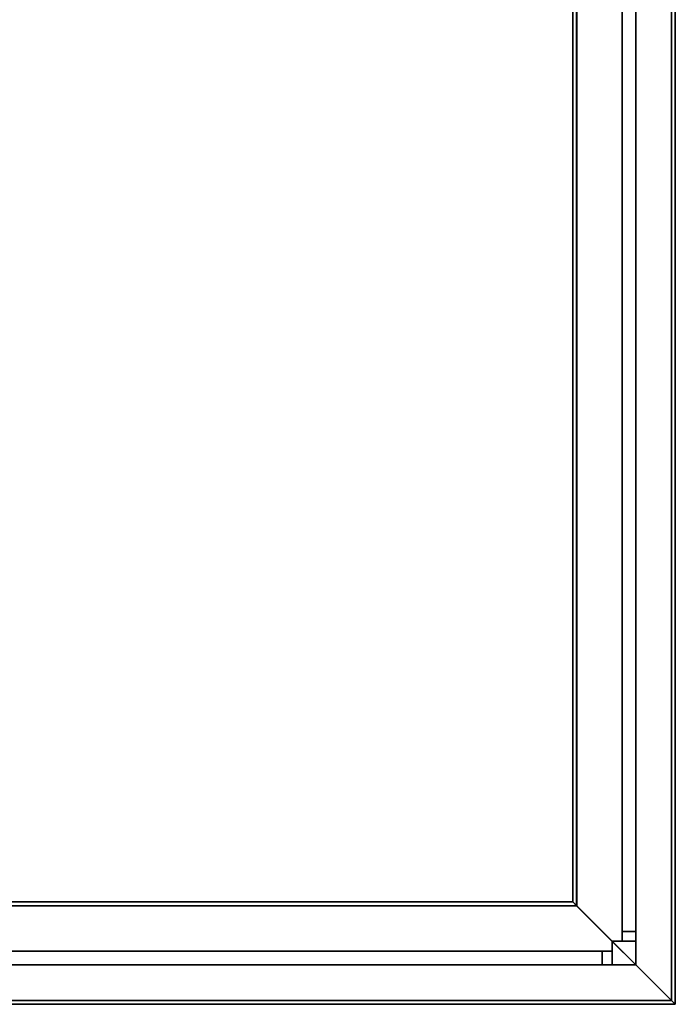
# Model space of a CAD drawing. Extents: x -0.7 to 0.7, y -1 to 0.
# Drawn here: x 0.37 to 0.7, y -1 to -0.5 of the extents above; entities that cross this region are included whole.
import ezdxf

# ---------------------------------------------------------------- set-up
doc = ezdxf.new("R2010")
doc.units = 0
for name, color, linetype in [('L10_GLASSIN', 7, 'CONTINUOUS'), ('L11_GLASSRIM', 7, 'CONTINUOUS'), ('L27_PROFILE', 7, 'CONTINUOUS'), ('L30_STOP_DOOR', 7, 'CONTINUOUS'), ('L31_GLASSOUT', 7, 'CONTINUOUS'), ('L32_GLASSIN', 7, 'CONTINUOUS'), ('L33_GLASSRIM', 7, 'CONTINUOUS'), ('L34_SEAL', 7, 'CONTINUOUS'), ('L5_PROFILE', 7, 'CONTINUOUS'), ('L7_SEAL', 7, 'CONTINUOUS'), ('L9_GLASSOUT', 7, 'CONTINUOUS')]:
    doc.layers.add(name, color=color, linetype=linetype)

msp = doc.modelspace()

# ---------------------------------------------------------------- linework, layer by layer
at = {"layer": 'L10_GLASSIN', "color": 8, "invisible_edges": 9}
for points in [[(0.672, -0.005, 1.925), (0.672, -0.962), (0.672, -0.962, 1.925), (0.672, -0.005, 1.925)], [(0.672, -0.962), (0.672, -0.005, 1.925), (0.672, -0.005), (0.672, -0.962)]]:
    msp.add_3dface(points, dxfattribs=at)
at = {"layer": 'L11_GLASSRIM', "color": 8, "invisible_edges": 9}
for points in [[(0.679, -0.962, 1.925), (0.672, -0.005, 1.925), (0.672, -0.962, 1.925), (0.679, -0.962, 1.925)], [(0.672, -0.005, 1.925), (0.679, -0.962, 1.925), (0.679, -0.005, 1.925), (0.672, -0.005, 1.925)], [(0.672, -0.005), (0.679, -0.962), (0.672, -0.962), (0.672, -0.005)], [(0.679, -0.962), (0.672, -0.005), (0.679, -0.005), (0.679, -0.962)], [(0.679, -0.962, 1.925), (0.672, -0.962), (0.679, -0.962), (0.679, -0.962, 1.925)], [(0.672, -0.962), (0.679, -0.962, 1.925), (0.672, -0.962, 1.925), (0.672, -0.962)]]:
    msp.add_3dface(points, dxfattribs=at)
at = {"layer": 'L27_PROFILE', "color": 8}
for points, invisible_edges in [([(0.647, -0.947, 1.925), (-0.69, -0.948986, 1.925), (-0.69, -0.947, 1.925), (0.647, -0.947, 1.925)], 9), ([(-0.69, -0.948986, 1.925), (0.647, -0.947, 1.925), (0.648986, -0.948986, 1.925), (-0.69, -0.948986, 1.925)], 9), ([(-0.69, -0.947, 1.926986), (0.647, -0.947, 1.925), (-0.69, -0.947, 1.925), (-0.69, -0.947, 1.926986)], 9), ([(0.647, -0.947, 1.925), (-0.69, -0.947, 1.926986), (0.647, -0.947, 1.926986), (0.647, -0.947, 1.925)], 9), ([(-0.69, -0.947, 1.998), (0.647, -0.947, 1.926986), (-0.69, -0.947, 1.926986), (-0.69, -0.947, 1.998)], 9), ([(0.647, -0.947, 1.926986), (-0.69, -0.947, 1.998), (0.647, -0.947, 1.998), (0.647, -0.947, 1.926986)], 9), ([(-0.69, -0.947, 2), (0.647, -0.947, 1.998), (-0.69, -0.947, 1.998), (-0.69, -0.947, 2)], 9), ([(0.647, -0.947, 1.998), (-0.69, -0.947, 2), (0.647, -0.947, 2), (0.647, -0.947, 1.998)], 9), ([(0.649, -0.949, 2), (-0.69, -0.947, 2), (-0.69, -0.949, 2), (0.649, -0.949, 2)], 9), ([(-0.69, -0.947, 2), (0.649, -0.949, 2), (0.647, -0.947, 2), (-0.69, -0.947, 2)], 9), ([(0.648986, -0.948986, 1.925), (-0.69, -0.997014, 1.925), (-0.69, -0.948986, 1.925), (0.648986, -0.948986, 1.925)], 9), ([(-0.69, -0.997014, 1.925), (0.648986, -0.948986, 1.925), (0.697014, -0.997014, 1.925), (-0.69, -0.997014, 1.925)], 9), ([(-0.69, -0.997, 2), (0.649, -0.949, 2), (-0.69, -0.949, 2), (-0.69, -0.997, 2)], 9), ([(0.649, -0.949, 2), (-0.69, -0.997, 2), (0.697, -0.997, 2), (0.649, -0.949, 2)], 9), ([(0.699, -0.999, 1.926986), (0.648986, -0.948986, 1.925), (0.647, -0.947, 1.925), (0.699, -0.999, 1.926986)], 13), ([(0.699, -0.999, 1.926986), (0.647, -0.947, 1.925), (0.647, -0.947, 1.926986), (0.699, -0.999, 1.926986)], 13), ([(0.699, -0.999, 1.926986), (0.647, -0.947, 1.926986), (0.699, -0.999, 1.998), (0.699, -0.999, 1.926986)], 11), ([(0.699, -0.999, 1.998), (0.647, -0.947, 1.926986), (0.647, -0.947, 1.998), (0.699, -0.999, 1.998)], 13), ([(0.699, -0.999, 1.998), (0.647, -0.947, 1.998), (0.699, -0.999, 2), (0.699, -0.999, 1.998)], 11), ([(0.699, -0.999, 2), (0.647, -0.947, 1.998), (0.697, -0.997, 2), (0.699, -0.999, 2)], 11), ([(0.697, -0.997, 2), (0.647, -0.947, 1.998), (0.649, -0.949, 2), (0.697, -0.997, 2)], 11), ([(0.649, -0.949, 2), (0.647, -0.947, 1.998), (0.647, -0.947, 2), (0.649, -0.949, 2)], 9), ([(0.699, -0.999, 1.926986), (0.697014, -0.997014, 1.925), (0.648986, -0.948986, 1.925), (0.699, -0.999, 1.926986)], 13), ([(0.699, -0.999, 2), (-0.69, -0.997, 2), (-0.69, -0.999, 2), (0.699, -0.999, 2)], 9), ([(-0.69, -0.997, 2), (0.699, -0.999, 2), (0.697, -0.997, 2), (-0.69, -0.997, 2)], 9), ([(0.697014, -0.997014, 1.925), (-0.69, -0.999, 1.925), (-0.69, -0.997014, 1.925), (0.697014, -0.997014, 1.925)], 9), ([(-0.69, -0.999, 1.925), (0.697014, -0.997014, 1.925), (0.699, -0.999, 1.925), (-0.69, -0.999, 1.925)], 9), ([(0.699, -0.999, 2), (-0.69, -0.999, 1.998), (0.699, -0.999, 1.998), (0.699, -0.999, 2)], 9), ([(-0.69, -0.999, 1.998), (0.699, -0.999, 2), (-0.69, -0.999, 2), (-0.69, -0.999, 1.998)], 9), ([(0.699, -0.999, 1.926986), (-0.69, -0.999, 1.998), (-0.69, -0.999, 1.926986), (0.699, -0.999, 1.926986)], 9), ([(-0.69, -0.999, 1.998), (0.699, -0.999, 1.926986), (0.699, -0.999, 1.998), (-0.69, -0.999, 1.998)], 9), ([(0.699, -0.999, 1.925), (-0.69, -0.999, 1.926986), (-0.69, -0.999, 1.925), (0.699, -0.999, 1.925)], 9), ([(-0.69, -0.999, 1.926986), (0.699, -0.999, 1.925), (0.699, -0.999, 1.926986), (-0.69, -0.999, 1.926986)], 9), ([(0.697014, -0.997014, 1.925), (0.699, -0.999, 1.926986), (0.699, -0.999, 1.925), (0.697014, -0.997014, 1.925)], 9)]:
    msp.add_3dface(points, dxfattribs=dict(at, invisible_edges=invisible_edges))
at = {"layer": 'L30_STOP_DOOR', "color": 8}
for points, invisible_edges in [([(0.667, -0.969, 1.925), (0.669, -0.979, 1.925), (0.667, -0.967, 1.925), (0.667, -0.969, 1.925)], 11), ([(0.667, -0.967, 1.925), (0.669, -0.979, 1.925), (0.669, -0.967, 1.925), (0.667, -0.967, 1.925)], 11), ([(0.667, -0.967, 1.925), (0.667, -0.969), (0.667, -0.969, 1.925), (0.667, -0.967, 1.925)], 9), ([(0.667, -0.969), (0.667, -0.967, 1.925), (0.667, -0.967), (0.667, -0.969)], 9), ([(0.667, -0.967, 1.925), (0.669, -0.967), (0.667, -0.967), (0.667, -0.967, 1.925)], 9), ([(0.669, -0.967), (0.667, -0.967, 1.925), (0.669, -0.967, 1.925), (0.669, -0.967)], 9), ([(0.669, -0.967), (0.667, -0.969), (0.667, -0.967), (0.669, -0.967)], 9), ([(0.667, -0.969), (0.669, -0.967), (0.669, -0.979), (0.667, -0.969)], 15), ([(0.667, -0.977, 1.925), (0.669, -0.979, 1.925), (0.667, -0.969, 1.925), (0.667, -0.977, 1.925)], 11), ([(0.667, -0.969), (0.667, -0.979), (0.667, -0.977), (0.667, -0.969)], 9), ([(0.667, -0.979), (0.667, -0.969), (0.669, -0.979), (0.667, -0.979)], 11), ([(0.667, -0.969, 1.925), (0.667, -0.977), (0.667, -0.977, 1.925), (0.667, -0.969, 1.925)], 9), ([(0.667, -0.977), (0.667, -0.969, 1.925), (0.667, -0.969), (0.667, -0.977)], 9), ([(0.669, -0.967, 1.925), (0.669, -0.979, 1.925), (0.677, -0.979, 1.925), (0.669, -0.967, 1.925)], 13), ([(0.669, -0.967, 1.925), (0.677, -0.979, 1.925), (0.677, -0.967, 1.925), (0.669, -0.967, 1.925)], 11), ([(0.669, -0.967, 1.925), (0.677, -0.967), (0.669, -0.967), (0.669, -0.967, 1.925)], 9), ([(0.677, -0.967), (0.669, -0.967, 1.925), (0.677, -0.967, 1.925), (0.677, -0.967)], 9), ([(0.669, -0.979), (0.669, -0.967), (0.677, -0.979), (0.669, -0.979)], 11), ([(0.677, -0.979), (0.669, -0.967), (0.677, -0.967), (0.677, -0.979)], 13), ([(0.677, -0.967, 1.925), (0.677, -0.979, 1.925), (0.679, -0.979, 1.925), (0.677, -0.967, 1.925)], 13), ([(0.677, -0.967, 1.925), (0.679, -0.979, 1.925), (0.679, -0.977, 1.925), (0.677, -0.967, 1.925)], 13), ([(0.677, -0.967, 1.925), (0.679, -0.977, 1.925), (0.679, -0.967, 1.925), (0.677, -0.967, 1.925)], 11), ([(0.677, -0.967, 1.925), (0.679, -0.967), (0.677, -0.967), (0.677, -0.967, 1.925)], 9), ([(0.679, -0.967), (0.677, -0.967, 1.925), (0.679, -0.967, 1.925), (0.679, -0.967)], 9), ([(0.679, -0.967), (0.679, -0.977), (0.677, -0.967), (0.679, -0.967)], 11), ([(0.677, -0.979), (0.677, -0.967), (0.679, -0.979), (0.677, -0.979)], 11), ([(0.679, -0.979), (0.677, -0.967), (0.679, -0.977), (0.679, -0.979)], 11), ([(0.679, -0.967, 1.925), (0.679, -0.977, 1.925), (0.679, -0.969, 1.925), (0.679, -0.967, 1.925)], 9), ([(0.679, -0.969), (0.679, -0.967, 1.925), (0.679, -0.969, 1.925), (0.679, -0.969)], 9), ([(0.679, -0.967, 1.925), (0.679, -0.969), (0.679, -0.967), (0.679, -0.967, 1.925)], 9), ([(0.679, -0.977), (0.679, -0.967), (0.679, -0.969), (0.679, -0.977)], 9), ([(0.679, -0.977), (0.679, -0.969, 1.925), (0.679, -0.977, 1.925), (0.679, -0.977)], 9), ([(0.679, -0.969, 1.925), (0.679, -0.977), (0.679, -0.969), (0.679, -0.969, 1.925)], 9), ([(0.669, -0.979, 1.925), (0.667, -0.977, 1.925), (0.667, -0.979, 1.925), (0.669, -0.979, 1.925)], 9), ([(0.667, -0.977, 1.925), (0.667, -0.979), (0.667, -0.979, 1.925), (0.667, -0.977, 1.925)], 9), ([(0.667, -0.979), (0.667, -0.977, 1.925), (0.667, -0.977), (0.667, -0.979)], 9), ([(0.669, -0.979, 1.925), (0.667, -0.979), (0.669, -0.979), (0.669, -0.979, 1.925)], 9), ([(0.667, -0.979), (0.669, -0.979, 1.925), (0.667, -0.979, 1.925), (0.667, -0.979)], 9), ([(0.677, -0.979, 1.925), (0.669, -0.979), (0.677, -0.979), (0.677, -0.979, 1.925)], 9), ([(0.669, -0.979), (0.677, -0.979, 1.925), (0.669, -0.979, 1.925), (0.669, -0.979)], 9), ([(0.679, -0.979, 1.925), (0.677, -0.979), (0.679, -0.979), (0.679, -0.979, 1.925)], 9), ([(0.677, -0.979), (0.679, -0.979, 1.925), (0.677, -0.979, 1.925), (0.677, -0.979)], 9), ([(0.679, -0.979), (0.679, -0.977, 1.925), (0.679, -0.979, 1.925), (0.679, -0.979)], 9), ([(0.679, -0.977, 1.925), (0.679, -0.979), (0.679, -0.977), (0.679, -0.977, 1.925)], 9)]:
    msp.add_3dface(points, dxfattribs=dict(at, invisible_edges=invisible_edges))
at = {"layer": 'L31_GLASSOUT', "color": 8, "invisible_edges": 9}
for points in [[(0.662, -0.979, 1.925), (0.33825, -0.979), (0.662, -0.979), (0.662, -0.979, 1.925)], [(0.33825, -0.979), (0.662, -0.979, 1.925), (0.33825, -0.979, 1.925), (0.33825, -0.979)]]:
    msp.add_3dface(points, dxfattribs=at)
at = {"layer": 'L32_GLASSIN', "color": 8, "invisible_edges": 9}
for points in [[(0.33825, -0.972), (0.662, -0.972, 1.925), (0.662, -0.972), (0.33825, -0.972)], [(0.662, -0.972, 1.925), (0.33825, -0.972), (0.33825, -0.972, 1.925), (0.662, -0.972, 1.925)]]:
    msp.add_3dface(points, dxfattribs=at)
at = {"layer": 'L33_GLASSRIM', "color": 8, "invisible_edges": 9}
for points in [[(0.662, -0.979, 1.925), (0.33825, -0.972, 1.925), (0.33825, -0.979, 1.925), (0.662, -0.979, 1.925)], [(0.33825, -0.972, 1.925), (0.662, -0.979, 1.925), (0.662, -0.972, 1.925), (0.33825, -0.972, 1.925)], [(0.662, -0.972), (0.33825, -0.979), (0.33825, -0.972), (0.662, -0.972)], [(0.33825, -0.979), (0.662, -0.972), (0.662, -0.979), (0.33825, -0.979)], [(0.662, -0.972), (0.662, -0.979, 1.925), (0.662, -0.979), (0.662, -0.972)], [(0.662, -0.979, 1.925), (0.662, -0.972), (0.662, -0.972, 1.925), (0.662, -0.979, 1.925)]]:
    msp.add_3dface(points, dxfattribs=at)
at = {"layer": 'L34_SEAL', "color": 8, "invisible_edges": 9}
for points in [[(0.662, -0.972, 1.925), (0.662, -0.979), (0.662, -0.979, 1.925), (0.662, -0.972, 1.925)], [(0.662, -0.979), (0.662, -0.972, 1.925), (0.662, -0.972), (0.662, -0.979)], [(0.662, -0.972, 1.925), (0.667, -0.972), (0.662, -0.972), (0.662, -0.972, 1.925)], [(0.667, -0.972), (0.662, -0.972, 1.925), (0.667, -0.972, 1.925), (0.667, -0.972)], [(0.667, -0.972), (0.662, -0.979), (0.662, -0.972), (0.667, -0.972)], [(0.662, -0.979), (0.667, -0.972), (0.667, -0.979), (0.662, -0.979)], [(0.667, -0.979, 1.925), (0.662, -0.972, 1.925), (0.662, -0.979, 1.925), (0.667, -0.979, 1.925)], [(0.662, -0.972, 1.925), (0.667, -0.979, 1.925), (0.667, -0.972, 1.925), (0.662, -0.972, 1.925)], [(0.667, -0.979), (0.667, -0.972, 1.925), (0.667, -0.979, 1.925), (0.667, -0.979)], [(0.667, -0.972, 1.925), (0.667, -0.979), (0.667, -0.972), (0.667, -0.972, 1.925)], [(0.667, -0.979), (0.662, -0.979, 1.925), (0.662, -0.979), (0.667, -0.979)], [(0.662, -0.979, 1.925), (0.667, -0.979), (0.667, -0.979, 1.925), (0.662, -0.979, 1.925)]]:
    msp.add_3dface(points, dxfattribs=at)
at = {"layer": 'L5_PROFILE', "color": 8}
for points, invisible_edges in [([(0.647, -0.01, 1.925), (0.648986, -0.948986, 1.925), (0.647, -0.947, 1.925), (0.647, -0.01, 1.925)], 9), ([(0.648986, -0.948986, 1.925), (0.647, -0.01, 1.925), (0.648986, -0.01, 1.925), (0.648986, -0.948986, 1.925)], 9), ([(0.647, -0.947, 1.926986), (0.647, -0.01, 1.925), (0.647, -0.947, 1.925), (0.647, -0.947, 1.926986)], 9), ([(0.647, -0.01, 1.925), (0.647, -0.947, 1.926986), (0.647, -0.01, 1.926986), (0.647, -0.01, 1.925)], 9), ([(0.647, -0.947, 1.998), (0.647, -0.01, 1.926986), (0.647, -0.947, 1.926986), (0.647, -0.947, 1.998)], 9), ([(0.647, -0.01, 1.926986), (0.647, -0.947, 1.998), (0.647, -0.01, 1.998), (0.647, -0.01, 1.926986)], 9), ([(0.647, -0.947, 2), (0.647, -0.01, 1.998), (0.647, -0.947, 1.998), (0.647, -0.947, 2)], 9), ([(0.647, -0.01, 1.998), (0.647, -0.947, 2), (0.647, -0.01, 2), (0.647, -0.01, 1.998)], 9), ([(0.649, -0.949, 2), (0.647, -0.01, 2), (0.647, -0.947, 2), (0.649, -0.949, 2)], 9), ([(0.647, -0.01, 2), (0.649, -0.949, 2), (0.649, -0.01, 2), (0.647, -0.01, 2)], 9), ([(0.648986, -0.01, 1.925), (0.697014, -0.997014, 1.925), (0.648986, -0.948986, 1.925), (0.648986, -0.01, 1.925)], 9), ([(0.697014, -0.997014, 1.925), (0.648986, -0.01, 1.925), (0.697014, -0.01, 1.925), (0.697014, -0.997014, 1.925)], 9), ([(0.697, -0.997, 2), (0.649, -0.01, 2), (0.649, -0.949, 2), (0.697, -0.997, 2)], 9), ([(0.649, -0.01, 2), (0.697, -0.997, 2), (0.697, -0.01, 2), (0.649, -0.01, 2)], 9), ([(0.699, -0.999, 2), (0.697, -0.01, 2), (0.697, -0.997, 2), (0.699, -0.999, 2)], 9), ([(0.697, -0.01, 2), (0.699, -0.999, 2), (0.699, -0.01, 2), (0.697, -0.01, 2)], 9), ([(0.697014, -0.01, 1.925), (0.699, -0.999, 1.925), (0.697014, -0.997014, 1.925), (0.697014, -0.01, 1.925)], 9), ([(0.699, -0.999, 1.925), (0.697014, -0.01, 1.925), (0.699, -0.01, 1.925), (0.699, -0.999, 1.925)], 9), ([(0.699, -0.01, 1.998), (0.699, -0.999, 2), (0.699, -0.999, 1.998), (0.699, -0.01, 1.998)], 9), ([(0.699, -0.999, 2), (0.699, -0.01, 1.998), (0.699, -0.01, 2), (0.699, -0.999, 2)], 9), ([(0.699, -0.01, 1.926986), (0.699, -0.999, 1.998), (0.699, -0.999, 1.926986), (0.699, -0.01, 1.926986)], 9), ([(0.699, -0.999, 1.998), (0.699, -0.01, 1.926986), (0.699, -0.01, 1.998), (0.699, -0.999, 1.998)], 9), ([(0.699, -0.01, 1.925), (0.699, -0.999, 1.926986), (0.699, -0.999, 1.925), (0.699, -0.01, 1.925)], 9), ([(0.699, -0.999, 1.926986), (0.699, -0.01, 1.925), (0.699, -0.01, 1.926986), (0.699, -0.999, 1.926986)], 9), ([(0.648986, -0.948986, 1.925), (0.649, -0.949, 2), (0.647, -0.947, 2), (0.648986, -0.948986, 1.925)], 13), ([(0.648986, -0.948986, 1.925), (0.647, -0.947, 2), (0.647, -0.947, 1.926986), (0.648986, -0.948986, 1.925)], 15), ([(0.648986, -0.948986, 1.925), (0.647, -0.947, 1.926986), (0.647, -0.947, 1.925), (0.648986, -0.948986, 1.925)], 9), ([(0.647, -0.947, 1.926986), (0.647, -0.947, 2), (0.647, -0.947, 1.998), (0.647, -0.947, 1.926986)], 9), ([(0.697014, -0.997014, 1.925), (0.697, -0.997, 2), (0.648986, -0.948986, 1.925), (0.697014, -0.997014, 1.925)], 11), ([(0.648986, -0.948986, 1.925), (0.697, -0.997, 2), (0.649, -0.949, 2), (0.648986, -0.948986, 1.925)], 13), ([(0.697014, -0.997014, 1.925), (0.699, -0.999, 2), (0.697, -0.997, 2), (0.697014, -0.997014, 1.925)], 13), ([(0.699, -0.999, 1.926986), (0.697014, -0.997014, 1.925), (0.699, -0.999, 1.925), (0.699, -0.999, 1.926986)], 9), ([(0.697014, -0.997014, 1.925), (0.699, -0.999, 1.926986), (0.699, -0.999, 1.998), (0.697014, -0.997014, 1.925)], 13), ([(0.697014, -0.997014, 1.925), (0.699, -0.999, 1.998), (0.699, -0.999, 2), (0.697014, -0.997014, 1.925)], 13)]:
    msp.add_3dface(points, dxfattribs=dict(at, invisible_edges=invisible_edges))
at = {"layer": 'L7_SEAL', "color": 8, "invisible_edges": 9}
for points in [[(0.672, -0.962, 1.925), (0.679, -0.962), (0.672, -0.962), (0.672, -0.962, 1.925)], [(0.679, -0.962), (0.672, -0.962, 1.925), (0.679, -0.962, 1.925), (0.679, -0.962)], [(0.672, -0.967, 1.925), (0.672, -0.962), (0.672, -0.967), (0.672, -0.967, 1.925)], [(0.672, -0.962), (0.672, -0.967, 1.925), (0.672, -0.962, 1.925), (0.672, -0.962)], [(0.679, -0.967, 1.925), (0.672, -0.962, 1.925), (0.672, -0.967, 1.925), (0.679, -0.967, 1.925)], [(0.672, -0.962, 1.925), (0.679, -0.967, 1.925), (0.679, -0.962, 1.925), (0.672, -0.962, 1.925)], [(0.672, -0.962), (0.679, -0.967), (0.672, -0.967), (0.672, -0.962)], [(0.679, -0.967), (0.672, -0.962), (0.679, -0.962), (0.679, -0.967)], [(0.679, -0.962), (0.679, -0.967, 1.925), (0.679, -0.967), (0.679, -0.962)], [(0.679, -0.967, 1.925), (0.679, -0.962), (0.679, -0.962, 1.925), (0.679, -0.967, 1.925)], [(0.679, -0.967), (0.672, -0.967, 1.925), (0.672, -0.967), (0.679, -0.967)], [(0.672, -0.967, 1.925), (0.679, -0.967), (0.679, -0.967, 1.925), (0.672, -0.967, 1.925)]]:
    msp.add_3dface(points, dxfattribs=at)
at = {"layer": 'L9_GLASSOUT', "color": 8, "invisible_edges": 9}
for points in [[(0.679, -0.005), (0.679, -0.962, 1.925), (0.679, -0.962), (0.679, -0.005)], [(0.679, -0.962, 1.925), (0.679, -0.005), (0.679, -0.005, 1.925), (0.679, -0.962, 1.925)]]:
    msp.add_3dface(points, dxfattribs=at)

doc.saveas('drawing.dxf')
